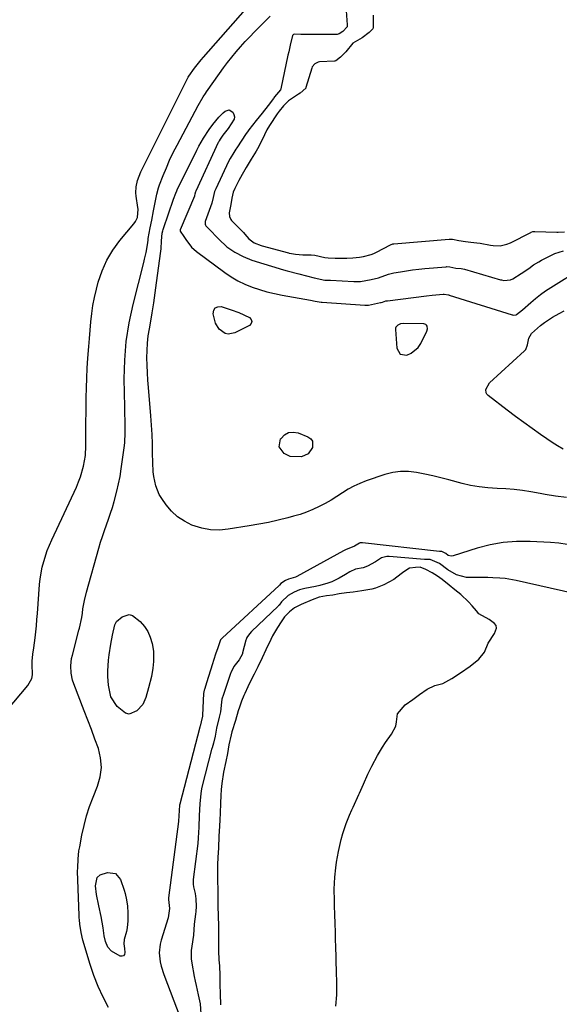
# Model space of a CAD drawing. Units: inches. Extents: x 1899870 to 1905201, y 395608 to 400916.
# Drawn here: x 1902477 to 1902702, y 398683 to 399093 of the extents above; entities that cross this region are included whole.
import ezdxf

# ---------------------------------------------------------------- set-up
doc = ezdxf.new("R2010")
doc.units = ezdxf.units.IN
doc.header["$MEASUREMENT"] = 0
for name, color, linetype in [('1', 7, 'Continuous'), ('7', 7, 'Continuous'), ('8', 7, 'Continuous')]:
    doc.layers.add(name, color=color, linetype=linetype)

msp = doc.modelspace()

# ---------------------------------------------------------------- linework, layer by layer
at = {"layer": '1', "color": 18}
for points in [[(1902624.11, 399094.66, 1644), (1902624.11, 399089.58, 1644), (1902623.97, 399089.01, 1644), (1902623.61, 399088.52, 1644), (1902622.41, 399087.43, 1644), (1902619.56, 399085.19, 1644), (1902615.66, 399083, 1644), (1902612.73, 399079.38, 1644), (1902610.48, 399077.17, 1644), (1902608.59, 399075.66, 1644), (1902608.21, 399075.55, 1644), (1902608.01, 399075.53, 1644), (1902601.8, 399075.19, 1644), (1902601.25, 399075.11, 1644), (1902599.8, 399074.42, 1644), (1902598.8, 399073.15, 1644), (1902598.6, 399072.64, 1644), (1902596.18, 399064.53, 1644), (1902596.08, 399064.29, 1644), (1902593.78, 399062.24, 1644), (1902593.08, 399061.74, 1644), (1902589.73, 399059.6, 1644), (1902588.89, 399058.96, 1644), (1902586.78, 399056.97, 1644), (1902584.97, 399054.69, 1644), (1902584.2, 399053.56, 1644), (1902583.95, 399053.18, 1644), (1902581.22, 399049.11, 1644), (1902580.99, 399048.76, 1644), (1902579.91, 399046.94, 1644), (1902577.89, 399042.78, 1644), (1902576.05, 399039.05, 1644), (1902575.5, 399038.12, 1644), (1902573.39, 399034.7, 1644), (1902571.31, 399031.33, 1644), (1902569.57, 399028.42, 1644), (1902568.2, 399025.87, 1644), (1902566.54, 399022.54, 1644), (1902565.92, 399021.09, 1644), (1902565.28, 399018.52, 1644), (1902564.96, 399015.93, 1644), (1902564.27, 399012.38, 1644), (1902564.3, 399010.98, 1644), (1902564.86, 399009.67, 1644), (1902565.14, 399009.29, 1644), (1902565.46, 399008.94, 1644), (1902570.21, 399004.27, 1644), (1902570.78, 399003.59, 1644), (1902572.32, 399001.6, 1644), (1902574.62, 398999.94, 1644), (1902577.56, 398998.8, 1644), (1902577.89, 398998.71, 1644), (1902588.91, 398995.77, 1644), (1902589.21, 398995.69, 1644), (1902590.11, 398995.49, 1644), (1902591.8, 398995.22, 1644), (1902594.87, 398994.95, 1644), (1902598.32, 398994.97, 1644), (1902599.87, 398994.86, 1644), (1902603.98, 398993.92, 1644), (1902605.42, 398993.68, 1644), (1902608.35, 398993.64, 1644), (1902613.23, 398993.61, 1644), (1902615.74, 398993.74, 1644), (1902618.42, 398994.02, 1644), (1902620.17, 398994.31, 1644), (1902623.33, 398995.08, 1644), (1902624.46, 398995.52, 1644), (1902625, 398995.77, 1644), (1902625.54, 398996.04, 1644), (1902631.34, 398999.09, 1644), (1902632.39, 398999.49, 1644), (1902632.58, 398999.52, 1644), (1902632.76, 398999.54, 1644), (1902655.82, 399001.45, 1644), (1902657.11, 399001.44, 1644), (1902659.75, 399000.94, 1644), (1902662.5, 399000.51, 1644), (1902664.83, 399000.25, 1644), (1902667.26, 399000.03, 1644), (1902668.72, 398999.79, 1644), (1902672.95, 398998.94, 1644), (1902674.1, 398998.79, 1644), (1902676.93, 398998.78, 1644), (1902679.73, 398999.34, 1644), (1902681.35, 399000, 1644), (1902689.75, 399004.28, 1644), (1902689.88, 399004.35, 1644), (1902690.56, 399004.62, 1644), (1902691.19, 399004.7, 1644), (1902691.41, 399004.71, 1644), (1902700.64, 399004.45, 1644), (1902701.17, 399004.44, 1644), (1902703.82, 399004.53, 1644)], [(1902646.78, 398964.25, 1648), (1902646.63, 398965.25, 1648), (1902646.39, 398965.66, 1648), (1902646.08, 398965.98, 1648), (1902645.2, 398966.27, 1648), (1902636.71, 398966.4, 1648), (1902635.5, 398966.25, 1648), (1902634.37, 398965.76, 1648), (1902633.61, 398964.94, 1648), (1902633.44, 398964.42, 1648), (1902633.39, 398963.85, 1648), (1902633.92, 398956.19, 1648), (1902635.35, 398953.69, 1648), (1902638.19, 398953.23, 1648), (1902640, 398954.02, 1648), (1902642.89, 398956.46, 1648), (1902643.98, 398958.1, 1648), (1902646.52, 398963.28, 1648), (1902646.78, 398964.25, 1648)], [(1902717.51, 398851.94, 1644), (1902683.68, 398859.48, 1644), (1902679.12, 398860.28, 1644), (1902676.81, 398860.5, 1644), (1902674.01, 398860.66, 1644), (1902671.93, 398860.71, 1644), (1902667.76, 398860.73, 1644), (1902663.01, 398860.74, 1644), (1902658.85, 398861.91, 1644), (1902655.27, 398863.96, 1644), (1902651.75, 398866.56, 1644), (1902647.81, 398868.25, 1644), (1902646.25, 398868.25, 1644), (1902645.46, 398868.27, 1644), (1902630.82, 398869.47, 1644), (1902629.83, 398869.48, 1644), (1902627.61, 398868.96, 1644), (1902625.17, 398867.23, 1644), (1902621.81, 398865.44, 1644), (1902620.01, 398864.83, 1644), (1902616.83, 398864.22, 1644), (1902614.44, 398863.18, 1644), (1902612.64, 398862, 1644), (1902610.04, 398860.46, 1644), (1902606.88, 398858.99, 1644), (1902605.25, 398858.37, 1644), (1902601.91, 398857.38, 1644), (1902600.2, 398857.01, 1644), (1902595.65, 398856.18, 1644), (1902593.43, 398855.61, 1644), (1902591.22, 398854.67, 1644), (1902588.75, 398853.34, 1644), (1902585.99, 398850.66, 1644), (1902584.96, 398849.3, 1644), (1902584.77, 398849.1, 1644), (1902584.57, 398848.9, 1644), (1902573.45, 398838.26, 1644), (1902572.61, 398837.38, 1644), (1902571.59, 398835.87, 1644), (1902571.27, 398834.98, 1644), (1902571.19, 398834.68, 1644), (1902569.82, 398829.44, 1644), (1902569.69, 398828.99, 1644), (1902568.36, 398826.53, 1644), (1902566.1, 398823.76, 1644), (1902564.87, 398821.08, 1644), (1902564.78, 398820.82, 1644), (1902562.35, 398813.71, 1644), (1902562.21, 398813.31, 1644), (1902561.78, 398812.1, 1644), (1902561.2, 398810.11, 1644), (1902561.02, 398808.91, 1644), (1902560.61, 398804.86, 1644), (1902560.1, 398802.69, 1644), (1902558.94, 398798.08, 1644), (1902558.39, 398794.82, 1644), (1902557.63, 398791.88, 1644), (1902557.06, 398789.91, 1644), (1902556.97, 398789.58, 1644), (1902556.88, 398789.24, 1644), (1902553.01, 398774.07, 1644), (1902552.73, 398772.89, 1644), (1902552.36, 398770.97, 1644), (1902552.02, 398766.58, 1644), (1902551.78, 398761.75, 1644), (1902551.55, 398756.92, 1644), (1902551.33, 398752.49, 1644), (1902551.11, 398750.16, 1644), (1902549.27, 398735.19, 1644), (1902549.21, 398734.42, 1644), (1902549.25, 398733.26, 1644), (1902549.42, 398732.12, 1644), (1902550.02, 398729.29, 1644), (1902550.35, 398727.17, 1644), (1902550.42, 398723.95, 1644), (1902550.26, 398721.81, 1644), (1902550.14, 398720.74, 1644), (1902549.57, 398716.52, 1644), (1902549.37, 398711.99, 1644), (1902548.63, 398707.36, 1644), (1902548.43, 398705.61, 1644), (1902548.45, 398702.1, 1644), (1902548.68, 398700.35, 1644), (1902549.69, 398694.81, 1644), (1902550.05, 398692.91, 1644), (1902550.44, 398691.02, 1644), (1902551.31, 398687.25, 1644), (1902552.11, 398683.48, 1644), (1902552.4, 398679.29, 1644)], [(1902608.6, 398682.41, 1642), (1902609.05, 398687.15, 1642), (1902608.99, 398692.1, 1642), (1902608.91, 398697.04, 1642), (1902608.8, 398701, 1642), (1902608.72, 398703.68, 1642), (1902608.64, 398706.35, 1642), (1902608.49, 398711.04, 1642), (1902608.4, 398713.71, 1642), (1902608.32, 398716.39, 1642), (1902608.17, 398721.07, 1642), (1902608.09, 398723.75, 1642), (1902608, 398726.42, 1642), (1902607.9, 398731.17, 1642), (1902607.98, 398733.69, 1642), (1902608.18, 398736.19, 1642), (1902608.55, 398739.94, 1642), (1902608.87, 398742.41, 1642), (1902609.65, 398746.76, 1642), (1902610.21, 398749.31, 1642), (1902610.86, 398751.82, 1642), (1902611.56, 398754.28, 1642), (1902612.95, 398758.48, 1642), (1902614.27, 398761.96, 1642), (1902615.26, 398764.19, 1642), (1902615.77, 398765.3, 1642), (1902618.21, 398770.54, 1642), (1902618.45, 398771.06, 1642), (1902620.08, 398774.75, 1642), (1902621.96, 398778.93, 1642), (1902623.63, 398782.31, 1642), (1902625.93, 398786.74, 1642), (1902628.04, 398790.26, 1642), (1902629.24, 398792.07, 1642), (1902631.8, 398795.63, 1642), (1902633.61, 398798.93, 1642), (1902633.86, 398800.8, 1642), (1902634.3, 398804.09, 1642), (1902637.4, 398807.8, 1642), (1902640.58, 398810.08, 1642), (1902643.47, 398812.13, 1642), (1902646.68, 398814.38, 1642), (1902649.82, 398815.84, 1642), (1902653.08, 398816.7, 1642), (1902656.87, 398818.79, 1642), (1902660.53, 398821.17, 1642), (1902664.54, 398823.93, 1642), (1902668.1, 398826.83, 1642), (1902670.47, 398829.7, 1642), (1902671.97, 398833.5, 1642), (1902674.58, 398837.45, 1642), (1902675.48, 398839.67, 1642), (1902675.32, 398840.79, 1642), (1902674.64, 398841.69, 1642), (1902672.4, 398843.33, 1642), (1902668.11, 398845.6, 1642), (1902667.08, 398846.93, 1642), (1902665.33, 398849, 1642), (1902663.77, 398850.68, 1642), (1902660.6, 398853.68, 1642), (1902658.15, 398855.67, 1642), (1902655.72, 398857.61, 1642), (1902652.85, 398859.92, 1642), (1902650.89, 398861.35, 1642), (1902648.63, 398862.68, 1642), (1902646.03, 398864.04, 1642), (1902643.73, 398865.07, 1642), (1902641.8, 398864.9, 1642), (1902639.37, 398864.64, 1642), (1902639.22, 398864.6, 1642), (1902636.92, 398863.08, 1642), (1902635.85, 398862.23, 1642), (1902632.67, 398860, 1642), (1902628.64, 398857.72, 1642), (1902625.1, 398856.3, 1642), (1902623.55, 398855.88, 1642), (1902619.44, 398855.17, 1642), (1902615.77, 398854.66, 1642), (1902613.01, 398854.32, 1642), (1902609.92, 398853.91, 1642), (1902607.3, 398853.48, 1642), (1902604.75, 398853.07, 1642), (1902601.71, 398852.56, 1642), (1902598.73, 398851.47, 1642), (1902594.17, 398849.47, 1642), (1902591.44, 398848.08, 1642), (1902589.37, 398846.45, 1642), (1902587.2, 398844.36, 1642), (1902585.79, 398842.3, 1642), (1902584.26, 398839.98, 1642), (1902582.19, 398836.51, 1642), (1902581.5, 398835.04, 1642), (1902579.51, 398830.72, 1642), (1902577.91, 398827.35, 1642), (1902576.13, 398823.62, 1642), (1902574.59, 398820.54, 1642), (1902573.09, 398817.58, 1642), (1902571.98, 398815.23, 1642), (1902570.74, 398812.56, 1642), (1902570.37, 398811.73, 1642), (1902569.33, 398809.27, 1642), (1902568.48, 398806.81, 1642), (1902568, 398805.25, 1642), (1902566.77, 398801.27, 1642), (1902565.33, 398796.52, 1642), (1902565.03, 398795.35, 1642), (1902564.09, 398791.2, 1642), (1902563.44, 398787.59, 1642), (1902562.8, 398784.26, 1642), (1902561.87, 398779.75, 1642), (1902561.1, 398775.08, 1642), (1902560.89, 398772.57, 1642), (1902560.76, 398770.08, 1642), (1902560.61, 398766.85, 1642), (1902560.41, 398762.76, 1642), (1902560.27, 398760.03, 1642), (1902560.14, 398757.3, 1642), (1902559.94, 398753.2, 1642), (1902559.7, 398748.32, 1642), (1902559.5, 398744.34, 1642), (1902559.33, 398741.45, 1642), (1902559.3, 398738, 1642), (1902559.34, 398735.11, 1642), (1902559.42, 398730.43, 1642), (1902559.51, 398726.3, 1642), (1902559.54, 398724.28, 1642), (1902559.63, 398719.79, 1642), (1902559.73, 398715.99, 1642), (1902559.78, 398711.99, 1642), (1902559.75, 398709.83, 1642), (1902559.81, 398705.43, 1642), (1902559.84, 398701.75, 1642), (1902560.11, 398699.25, 1642), (1902560.28, 398695.25, 1642), (1902560.37, 398691.54, 1642), (1902560.48, 398687.61, 1642), (1902560.58, 398683.05, 1642)]]:
    msp.add_polyline3d(points, dxfattribs=at)
at = {"layer": '7', "color": 18}
for points in [[(1902471.69, 398805.4, 1644), (1902480.42, 398815.82, 1644), (1902482.03, 398818.73, 1644), (1902482.36, 398820.34, 1644), (1902482.27, 398824.78, 1644), (1902482.21, 398825.91, 1644), (1902482.5, 398828.81, 1644), (1902482.94, 398831.47, 1644), (1902483.42, 398835.63, 1644), (1902483.69, 398838.17, 1644), (1902483.95, 398840.7, 1644), (1902484.18, 398843.23, 1644), (1902484.38, 398845.77, 1644), (1902485.31, 398857.86, 1644), (1902485.57, 398860.27, 1644), (1902486.42, 398865.04, 1644), (1902487.01, 398867.39, 1644), (1902488.51, 398872, 1644), (1902490.39, 398876.48, 1644), (1902500.65, 398898.39, 1644), (1902501.54, 398900.49, 1644), (1902502.35, 398902.63, 1644), (1902503.58, 398907.02, 1644), (1902504.42, 398911.52, 1644), (1902504.52, 398915.46, 1644), (1902504.51, 398918.1, 1644), (1902504.52, 398919.43, 1644), (1902504.72, 398935.45, 1644), (1902504.81, 398939.59, 1644), (1902504.94, 398943.72, 1644), (1902505.16, 398947.85, 1644), (1902505.43, 398951.98, 1644), (1902505.79, 398956.8, 1644), (1902506.06, 398960.24, 1644), (1902506.34, 398963.67, 1644), (1902506.63, 398967.1, 1644), (1902507.02, 398970.52, 1644), (1902507.51, 398973.91, 1644), (1902508.18, 398977.28, 1644), (1902508.96, 398980.63, 1644), (1902509.74, 398983.64, 1644), (1902511.29, 398988.32, 1644), (1902513.24, 398992.8, 1644), (1902515.76, 398996.98, 1644), (1902518.67, 399000.96, 1644), (1902524.47, 399007.86, 1644), (1902525.19, 399008.84, 1644), (1902526.01, 399010.5, 1644), (1902526.3, 399014.01, 1644), (1902526.23, 399014.6, 1644), (1902525.54, 399019.38, 1644), (1902525.42, 399020.69, 1644), (1902525.51, 399023.29, 1644), (1902526.04, 399025.86, 1644), (1902527.45, 399029.53, 1644), (1902547.18, 399068.81, 1644), (1902547.44, 399069.32, 1644), (1902549.8, 399072.62, 1644), (1902552.57, 399076.02, 1644), (1902553.53, 399077.12, 1644), (1902571.01, 399096.96, 1644)], [(1902612.9, 399096.51, 1646), (1902613.38, 399090.61, 1646), (1902613.26, 399089.75, 1646), (1902611.58, 399087.88, 1646), (1902610.05, 399086.84, 1646), (1902609.16, 399086.68, 1646), (1902599.85, 399086.56, 1646), (1902596.93, 399086.56, 1646), (1902594.01, 399086.62, 1646), (1902591.29, 399086.7, 1646), (1902590.95, 399086.59, 1646), (1902590.55, 399086.24, 1646), (1902589.57, 399082.13, 1646), (1902588.97, 399079.37, 1646), (1902588.67, 399077.99, 1646), (1902585.73, 399063.99, 1646), (1902585.62, 399063.62, 1646), (1902583.11, 399060.72, 1646), (1902582.76, 399060.25, 1646), (1902582.59, 399060.01, 1646), (1902580.39, 399057.06, 1646), (1902577.99, 399053.9, 1646), (1902575.5, 399050.8, 1646), (1902572.38, 399046.98, 1646), (1902572.07, 399046.6, 1646), (1902571.35, 399045.63, 1646), (1902571.22, 399045.43, 1646), (1902567.33, 399039.51, 1646), (1902566.97, 399038.95, 1646), (1902566.09, 399037.55, 1646), (1902564.57, 399034.98, 1646), (1902563.96, 399033.77, 1646), (1902558.6, 399022.46, 1646), (1902558.47, 399022.17, 1646), (1902558.1, 399021.3, 1646), (1902557.53, 399018.83, 1646), (1902556.99, 399016.43, 1646), (1902554.23, 399008.89, 1646), (1902554.15, 399008.61, 1646), (1902554.16, 399007.78, 1646), (1902554.37, 399007.26, 1646), (1902554.52, 399007.02, 1646), (1902554.71, 399006.81, 1646), (1902560.74, 399000.72, 1646), (1902562.37, 398999.06, 1646), (1902563.22, 398998.27, 1646), (1902566.54, 398996.1, 1646), (1902570, 398994.23, 1646), (1902573.69, 398992.82, 1646), (1902586.83, 398988.78, 1646), (1902588.41, 398988.31, 1646), (1902593.21, 398987.05, 1646), (1902596.42, 398986.27, 1646), (1902599.63, 398985.47, 1646), (1902603.96, 398984.48, 1646), (1902605.45, 398984.44, 1646), (1902606.05, 398984.43, 1646), (1902606.34, 398984.41, 1646), (1902616.15, 398983.83, 1646), (1902616.45, 398983.82, 1646), (1902618.86, 398983.89, 1646), (1902623.28, 398984.65, 1646), (1902626.32, 398985.45, 1646), (1902630.51, 398986.93, 1646), (1902632.67, 398987.43, 1646), (1902635.52, 398987.95, 1646), (1902638.04, 398988.37, 1646), (1902640.57, 398988.74, 1646), (1902643.12, 398989.04, 1646), (1902645.66, 398989.29, 1646), (1902654.53, 398990.04, 1646), (1902654.79, 398990.05, 1646), (1902656.07, 398989.91, 1646), (1902658.52, 398989.47, 1646), (1902660.76, 398989.24, 1646), (1902662.19, 398988.96, 1646), (1902677.15, 398984.62, 1646), (1902677.5, 398984.53, 1646), (1902678.56, 398984.35, 1646), (1902681.27, 398984.56, 1646), (1902682.29, 398984.96, 1646), (1902685.8, 398987.16, 1646), (1902688.91, 398989.29, 1646), (1902690.92, 398990.78, 1646), (1902693.04, 398992.11, 1646), (1902694.15, 398992.7, 1646), (1902699.73, 398995.47, 1646), (1902703.36, 398996.68, 1646)], [(1902513.94, 398681.87, 1646), (1902511.69, 398686.21, 1646), (1902509.65, 398690.64, 1646), (1902507.9, 398695.19, 1646), (1902506.34, 398699.83, 1646), (1902503.34, 398709.86, 1646), (1902502.59, 398713.08, 1646), (1902502.06, 398716.54, 1646), (1902501.86, 398718.36, 1646), (1902501.8, 398719.28, 1646), (1902501.75, 398720.19, 1646), (1902501.19, 398734.98, 1646), (1902501.13, 398738.45, 1646), (1902501.15, 398740.19, 1646), (1902501.3, 398743.65, 1646), (1902501.69, 398747.1, 1646), (1902501.98, 398748.81, 1646), (1902502.89, 398753.55, 1646), (1902503.79, 398757.6, 1646), (1902504.85, 398761.6, 1646), (1902506.14, 398765.53, 1646), (1902507.59, 398769.41, 1646), (1902509.46, 398774.02, 1646), (1902510.55, 398777.91, 1646), (1902511.06, 398781.8, 1646), (1902510.71, 398785.72, 1646), (1902509.77, 398789.64, 1646), (1902508.34, 398793.58, 1646), (1902506.89, 398797.5, 1646), (1902505.4, 398801.41, 1646), (1902503.9, 398805.31, 1646), (1902499.5, 398816.58, 1646), (1902499.02, 398818.02, 1646), (1902498.4, 398820.98, 1646), (1902498.28, 398824.02, 1646), (1902498.62, 398827.03, 1646), (1902498.94, 398828.51, 1646), (1902501.7, 398838.82, 1646), (1902501.92, 398839.7, 1646), (1902502.82, 398844.12, 1646), (1902503.09, 398845.91, 1646), (1902503.33, 398847.69, 1646), (1902503.93, 398851.24, 1646), (1902504.79, 398854.73, 1646), (1902509.95, 398872.98, 1646), (1902510.68, 398875.43, 1646), (1902511.44, 398877.86, 1646), (1902512.26, 398880.28, 1646), (1902513.12, 398882.68, 1646), (1902513.98, 398885.09, 1646), (1902514.81, 398887.5, 1646), (1902515.58, 398889.93, 1646), (1902516.32, 398892.38, 1646), (1902517.48, 398896.64, 1646), (1902518.2, 398899.73, 1646), (1902518.79, 398902.84, 1646), (1902519.3, 398905.97, 1646), (1902520.51, 398914.66, 1646), (1902520.74, 398916.78, 1646), (1902520.96, 398921.04, 1646), (1902520.85, 398925.31, 1646), (1902520.74, 398929.59, 1646), (1902520.71, 398931.73, 1646), (1902520.56, 398943.36, 1646), (1902520.77, 398951.17, 1646), (1902521.38, 398958.93, 1646), (1902522.6, 398966.62, 1646), (1902524.22, 398974.26, 1646), (1902528.65, 398991.73, 1646), (1902528.99, 398993.14, 1646), (1902529.6, 398995.97, 1646), (1902530.31, 398999.96, 1646), (1902530.45, 399001.18, 1646), (1902530.53, 399001.78, 1646), (1902531.36, 399006.26, 1646), (1902531.97, 399009.44, 1646), (1902532.74, 399013.32, 1646), (1902533.26, 399016.05, 1646), (1902534.04, 399020.14, 1646), (1902534.78, 399022.8, 1646), (1902535.24, 399024.1, 1646), (1902536.74, 399027.98, 1646), (1902538.05, 399031.19, 1646), (1902539.43, 399034.36, 1646), (1902540.93, 399037.48, 1646), (1902542.5, 399040.57, 1646), (1902551.29, 399057.07, 1646), (1902553.4, 399060.67, 1646), (1902554.32, 399062.06, 1646), (1902554.79, 399062.75, 1646), (1902560.2, 399070.43, 1646), (1902561.86, 399072.73, 1646), (1902563.55, 399074.99, 1646), (1902565.3, 399077.21, 1646), (1902567.09, 399079.4, 1646), (1902568.94, 399081.54, 1646), (1902570.82, 399083.65, 1646), (1902572.76, 399085.71, 1646), (1902574.73, 399087.74, 1646), (1902579.62, 399092.62, 1646), (1902581.3, 399094.28, 1646)], [(1902704.58, 398894.03, 1648), (1902700.02, 398894.66, 1648), (1902695.75, 398895.33, 1648), (1902693.62, 398895.7, 1648), (1902689.8, 398896.38, 1648), (1902686.31, 398896.92, 1648), (1902682.8, 398897.36, 1648), (1902679.29, 398897.63, 1648), (1902675.76, 398897.81, 1648), (1902671.88, 398898.04, 1648), (1902668.26, 398898.44, 1648), (1902664.69, 398899.09, 1648), (1902661.13, 398899.91, 1648), (1902655.61, 398901.4, 1648), (1902652.28, 398902.25, 1648), (1902648.95, 398903.06, 1648), (1902645.6, 398903.8, 1648), (1902642.24, 398904.48, 1648), (1902638.88, 398904.86, 1648), (1902635.55, 398904.89, 1648), (1902632.26, 398904.4, 1648), (1902628.99, 398903.57, 1648), (1902621.19, 398900.91, 1648), (1902618.61, 398899.91, 1648), (1902616.09, 398898.78, 1648), (1902613.67, 398897.44, 1648), (1902611.33, 398895.96, 1648), (1902609, 398894.44, 1648), (1902606.64, 398892.97, 1648), (1902604.22, 398891.61, 1648), (1902601.63, 398890.24, 1648), (1902599.04, 398889.04, 1648), (1902596.41, 398887.95, 1648), (1902593.72, 398887.03, 1648), (1902590.99, 398886.22, 1648), (1902588.59, 398885.59, 1648), (1902584.61, 398884.61, 1648), (1902580.62, 398883.7, 1648), (1902576.6, 398882.92, 1648), (1902572.56, 398882.21, 1648), (1902563.85, 398880.82, 1648), (1902560.11, 398880.52, 1648), (1902556.4, 398880.62, 1648), (1902552.76, 398881.31, 1648), (1902548.67, 398882.58, 1648), (1902545.55, 398884.13, 1648), (1902542.68, 398886, 1648), (1902540.18, 398888.34, 1648), (1902537.94, 398891, 1648), (1902536.12, 398893.59, 1648), (1902535.11, 398895.27, 1648), (1902533.62, 398898.85, 1648), (1902532.85, 398902.71, 1648), (1902532.62, 398904.67, 1648), (1902532.4, 398908.62, 1648), (1902532.34, 398912.43, 1648), (1902532.24, 398916.31, 1648), (1902532.09, 398920.19, 1648), (1902531.86, 398924.07, 1648), (1902531.57, 398927.94, 1648), (1902530.58, 398939.82, 1648), (1902530.36, 398942.89, 1648), (1902530.18, 398945.96, 1648), (1902530.06, 398949.03, 1648), (1902530, 398952.1, 1648), (1902530.05, 398955.2, 1648), (1902530.21, 398958.23, 1648), (1902530.55, 398961.25, 1648), (1902530.99, 398964.25, 1648), (1902531.41, 398966.6, 1648), (1902532.13, 398970.78, 1648), (1902532.8, 398974.97, 1648), (1902533.42, 398979.16, 1648), (1902534.01, 398983.36, 1648), (1902535.73, 398996.44, 1648), (1902535.86, 398997.53, 1648), (1902536.09, 399000.79, 1648), (1902536.33, 399003.97, 1648), (1902536.54, 399004.96, 1648), (1902536.68, 399005.45, 1648), (1902536.84, 399005.93, 1648), (1902541.06, 399018.16, 1648), (1902541.96, 399020.6, 1648), (1902542.38, 399021.56, 1648), (1902542.61, 399022.03, 1648), (1902550.77, 399038.48, 1648), (1902551.64, 399040.16, 1648), (1902553.49, 399043.44, 1648), (1902555.83, 399047.12, 1648), (1902557.35, 399049.23, 1648), (1902559.85, 399052.2, 1648), (1902561.7, 399054.02, 1648), (1902562.47, 399054.72, 1648), (1902564.17, 399055.27, 1648), (1902565.72, 399054.37, 1648), (1902566.18, 399053.36, 1648), (1902566.39, 399052.35, 1648), (1902566.23, 399051.33, 1648), (1902563.82, 399047.45, 1648), (1902561.62, 399044.71, 1648), (1902560.48, 399043.13, 1648), (1902559.99, 399042.32, 1648), (1902559.75, 399041.89, 1648), (1902559.67, 399041.71, 1648), (1902550.27, 399021.42, 1648), (1902550.18, 399021.23, 1648), (1902549.91, 399020.19, 1648), (1902549.81, 399019.67, 1648), (1902549.74, 399019.48, 1648), (1902549.71, 399019.38, 1648), (1902543.79, 399005.35, 1648), (1902543.76, 399005.26, 1648), (1902543.74, 399005.18, 1648), (1902543.8, 399004.81, 1648), (1902545.38, 399002.54, 1648), (1902546.15, 399001.39, 1648), (1902548.57, 398998.12, 1648), (1902550.61, 398996.33, 1648), (1902562.41, 398987.64, 1648), (1902565.09, 398985.84, 1648), (1902567.86, 398984.2, 1648), (1902570.76, 398982.8, 1648), (1902573.74, 398981.56, 1648), (1902576.81, 398980.53, 1648), (1902579.92, 398979.6, 1648), (1902583.06, 398978.84, 1648), (1902586.24, 398978.19, 1648), (1902598.05, 398976.08, 1648), (1902599.93, 398975.71, 1648), (1902602.45, 398975.27, 1648), (1902602.67, 398975.27, 1648), (1902602.77, 398975.27, 1648), (1902602.88, 398975.26, 1648), (1902620.61, 398973.98, 1648), (1902621.11, 398973.97, 1648), (1902622.06, 398974.08, 1648), (1902622.15, 398974.09, 1648), (1902627.15, 398975.14, 1648), (1902627.45, 398975.21, 1648), (1902627.96, 398975.34, 1648), (1902628.78, 398975.61, 1648), (1902629.4, 398975.78, 1648), (1902629.72, 398975.84, 1648), (1902630.04, 398975.89, 1648), (1902646.38, 398977.94, 1648), (1902648.72, 398978.21, 1648), (1902653.25, 398978.62, 1648), (1902653.66, 398978.6, 1648), (1902655.45, 398978.33, 1648), (1902655.64, 398978.29, 1648), (1902655.73, 398978.26, 1648), (1902681.95, 398970.01, 1648), (1902682.08, 398969.97, 1648), (1902682.59, 398969.88, 1648), (1902683.67, 398970.06, 1648), (1902683.78, 398970.12, 1648), (1902686.34, 398972.14, 1648), (1902689.74, 398975.17, 1648), (1902691.74, 398976.86, 1648), (1902693.79, 398978.47, 1648), (1902695.92, 398979.97, 1648), (1902698.11, 398981.4, 1648), (1902711.02, 398989.37, 1648)], [(1902704.9, 398874.46, 1646), (1902701.44, 398874.98, 1646), (1902697.94, 398875.32, 1646), (1902689.45, 398875.79, 1646), (1902683.84, 398875.8, 1646), (1902678.29, 398875.39, 1646), (1902672.81, 398874.38, 1646), (1902667.39, 398872.96, 1646), (1902657.38, 398869.75, 1646), (1902656.62, 398869.64, 1646), (1902655.33, 398869.98, 1646), (1902654.33, 398870.69, 1646), (1902652.66, 398871.6, 1646), (1902652.42, 398871.63, 1646), (1902652.1, 398871.63, 1646), (1902651.94, 398871.63, 1646), (1902651.86, 398871.64, 1646), (1902651.78, 398871.64, 1646), (1902619.63, 398875.17, 1646), (1902618.79, 398875.15, 1646), (1902618.39, 398874.98, 1646), (1902616.36, 398873.79, 1646), (1902612.66, 398872.27, 1646), (1902611.81, 398871.8, 1646), (1902592.39, 398861.23, 1646), (1902591.81, 398860.94, 1646), (1902588.89, 398860.01, 1646), (1902587.61, 398859.58, 1646), (1902585.66, 398858.26, 1646), (1902585.1, 398857.53, 1646), (1902585.03, 398857.47, 1646), (1902561.28, 398835.54, 1646), (1902560.96, 398835.22, 1646), (1902560.63, 398834.78, 1646), (1902559.49, 398831.47, 1646), (1902558.56, 398828.85, 1646), (1902557.15, 398824.43, 1646), (1902556.59, 398822.67, 1646), (1902555.48, 398819.14, 1646), (1902554.93, 398817.38, 1646), (1902553.92, 398814.13, 1646), (1902553.83, 398813.85, 1646), (1902553.61, 398813.17, 1646), (1902553.5, 398812.48, 1646), (1902553.12, 398803.49, 1646), (1902553.12, 398803.38, 1646), (1902553.07, 398803.04, 1646), (1902552.54, 398800.74, 1646), (1902552.09, 398798.87, 1646), (1902552.03, 398798.67, 1646), (1902552, 398798.56, 1646), (1902551.97, 398798.46, 1646), (1902543.64, 398766.55, 1646), (1902543.52, 398766.05, 1646), (1902543.21, 398761.68, 1646), (1902543.08, 398759.48, 1646), (1902543.05, 398759.25, 1646), (1902538.98, 398727.59, 1646), (1902538.97, 398727.46, 1646), (1902538.98, 398726.82, 1646), (1902539.31, 398723.13, 1646), (1902538.87, 398719.26, 1646), (1902535.9, 398709.96, 1646), (1902535.46, 398708.19, 1646), (1902535.11, 398704.59, 1646), (1902535.49, 398700.95, 1646), (1902535.86, 398699.15, 1646), (1902536.95, 398695.64, 1646), (1902543.78, 398677.8, 1646)], [(1902531.84, 398819.6, 1648), (1902530.63, 398814.87, 1648), (1902529.54, 398810.79, 1648), (1902528.23, 398808, 1648), (1902525.84, 398805.3, 1648), (1902522.64, 398803.88, 1648), (1902521.03, 398804.28, 1648), (1902517.61, 398807.09, 1648), (1902514.96, 398811.2, 1648), (1902513.92, 398816.02, 1648), (1902513.74, 398819.59, 1648), (1902513.7, 398821.86, 1648), (1902513.93, 398826.37, 1648), (1902514.2, 398828.62, 1648), (1902514.91, 398833.1, 1648), (1902515.6, 398836.72, 1648), (1902516.57, 398841.01, 1648), (1902517.32, 398842.44, 1648), (1902519.73, 398844.46, 1648), (1902522.57, 398845.4, 1648), (1902523.96, 398845.02, 1648), (1902527.17, 398842.45, 1648), (1902528.9, 398840.44, 1648), (1902530.35, 398838.28, 1648), (1902531.38, 398835.89, 1648), (1902532.13, 398833.34, 1648), (1902532.65, 398830.08, 1648), (1902532.75, 398825.89, 1648), (1902532.45, 398823.04, 1648), (1902531.84, 398819.6, 1648)], [(1902521.68, 398715.04, 1648), (1902521.41, 398713.59, 1648), (1902520.53, 398710.16, 1648), (1902520.36, 398708.35, 1648), (1902520.57, 398706.52, 1648), (1902520.83, 398704.79, 1648), (1902520.64, 398704, 1648), (1902520.27, 398703.46, 1648), (1902519.64, 398703.27, 1648), (1902518.83, 398703.33, 1648), (1902515.17, 398705.29, 1648), (1902513.66, 398707.04, 1648), (1902512.79, 398709.34, 1648), (1902512.23, 398711.78, 1648), (1902511.71, 398715.12, 1648), (1902510.94, 398719.7, 1648), (1902509.98, 398724.24, 1648), (1902508.98, 398728.85, 1648), (1902508.61, 398732.46, 1648), (1902509.31, 398735.97, 1648), (1902510.45, 398737.11, 1648), (1902513.53, 398738.09, 1648), (1902516.84, 398737.7, 1648), (1902519, 398735.17, 1648), (1902520.52, 398730.69, 1648), (1902520.92, 398729.38, 1648), (1902521.54, 398726.74, 1648), (1902521.92, 398724.04, 1648), (1902522.05, 398721.32, 1648), (1902521.96, 398718, 1648), (1902521.68, 398715.04, 1648)]]:
    msp.add_polyline3d(points, dxfattribs=at)
at = {"layer": '8', "color": 18}
for points in [[(1902565.06, 398972.12, 1650), (1902568.24, 398970.93, 1650), (1902572.6, 398968.88, 1650), (1902573.32, 398968.05, 1650), (1902573.62, 398967.21, 1650), (1902573.32, 398966.38, 1650), (1902572.6, 398965.55, 1650), (1902566.61, 398962.5, 1650), (1902563.84, 398961.96, 1650), (1902562.5, 398962.3, 1650), (1902560.07, 398964, 1650), (1902558.48, 398966.51, 1650), (1902557.54, 398970.49, 1650), (1902557.78, 398971.9, 1650), (1902558.36, 398972.93, 1650), (1902559.45, 398973.39, 1650), (1902560.88, 398973.47, 1650), (1902562.9, 398972.83, 1650), (1902565.06, 398972.12, 1650)], [(1902703.21, 398914.11, 1650), (1902700.91, 398915.49, 1650), (1902698.65, 398916.93, 1650), (1902696.41, 398918.42, 1650), (1902693.78, 398920.23, 1650), (1902690.28, 398922.68, 1650), (1902686.8, 398925.17, 1650), (1902683.36, 398927.72, 1650), (1902679.95, 398930.31, 1650), (1902672, 398936.46, 1650), (1902671.5, 398937.01, 1650), (1902671.15, 398937.6, 1650), (1902671.04, 398939.02, 1650), (1902672.55, 398941.67, 1650), (1902687.14, 398955.02, 1650), (1902687.62, 398955.58, 1650), (1902688.43, 398957.58, 1650), (1902688.9, 398960.25, 1650), (1902690.07, 398962.2, 1650), (1902693.77, 398965.55, 1650), (1902695.38, 398966.82, 1650), (1902698.82, 398969.03, 1650), (1902701.55, 398970.56, 1650), (1902703.66, 398971.73, 1650)], [(1902585.05, 398915.06, 1650), (1902585.63, 398918.38, 1650), (1902585.79, 398918.63, 1650), (1902587.29, 398920.08, 1650), (1902588.95, 398921.03, 1650), (1902590.86, 398921.21, 1650), (1902592.92, 398920.89, 1650), (1902597.01, 398919.28, 1650), (1902598.13, 398918.44, 1650), (1902598.87, 398917.45, 1650), (1902598.87, 398914.85, 1650), (1902597.02, 398912.27, 1650), (1902594.26, 398910.9, 1650), (1902589.56, 398911.15, 1650), (1902587.07, 398912.36, 1650), (1902585.05, 398915.06, 1650)]]:
    msp.add_polyline3d(points, dxfattribs=at)

doc.saveas('drawing.dxf')
